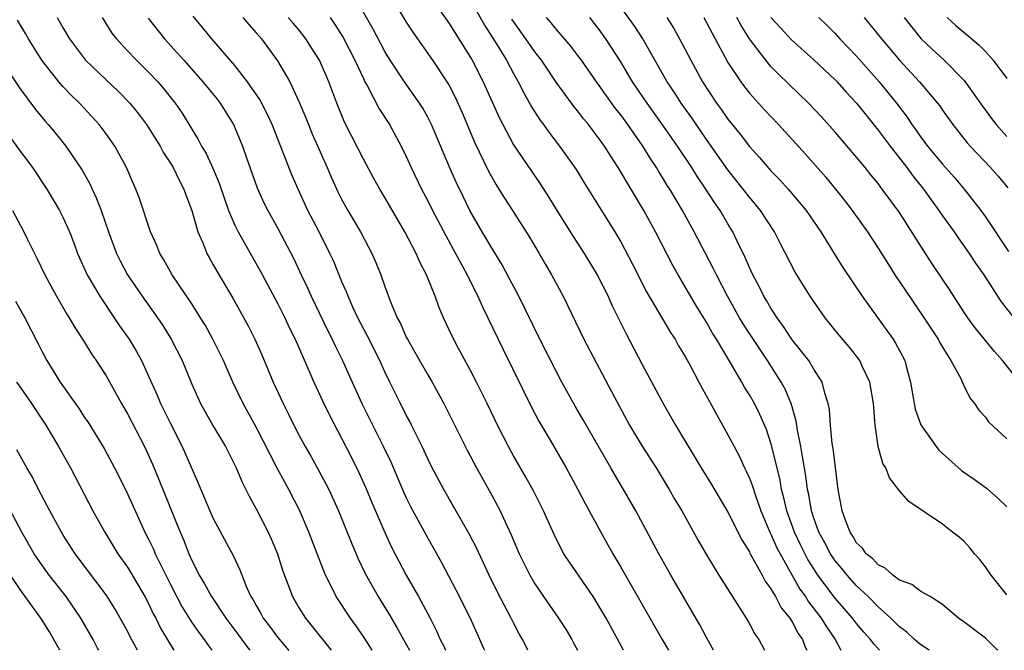
# Model space of a CAD drawing. Units: inches. Extents: x 2634000 to 2634960, y 1458000 to 1461000.
# Drawn here: x 2634125 to 2634217, y 1458000 to 1458059 of the extents above; entities that cross this region are included whole.
import ezdxf

# ---------------------------------------------------------------- set-up
doc = ezdxf.new("R2010")
doc.units = ezdxf.units.IN
doc.header["$MEASUREMENT"] = 0
doc.layers.add('LD26341458_2ft', color=164, linetype='Continuous')

msp = doc.modelspace()

# ---------------------------------------------------------------- linework, layer by layer
at = {"layer": 'LD26341458_2ft'}
for points, elevation in [([(2634161.455, 1458063.455), (2634165, 1458058.429), (2634167, 1458055.261), (2634167.15, 1458055), (2634168.182, 1458053), (2634169.669, 1458049.669), (2634170.003, 1458049), (2634171, 1458047.128), (2634172.661, 1458044.661), (2634173.479, 1458043.479), (2634174.263, 1458042.263), (2634175.036, 1458041), (2634176.567, 1458038.567), (2634177.602, 1458037), (2634178.814, 1458035), (2634179.811, 1458033), (2634180.175, 1458032.175), (2634181.491, 1458029.491), (2634183, 1458026.629), (2634184.949, 1458023), (2634186.1, 1458021), (2634188.506, 1458017), (2634189.459, 1458015.459), (2634191, 1458012.874), (2634192.291, 1458010.291), (2634193, 1458009.173), (2634193.053, 1458009.053), (2634194.181, 1458007), (2634194.456, 1458006.456), (2634195, 1458005.73), (2634195.419, 1458005), (2634195.963, 1458003.963), (2634196.769, 1458003), (2634196.847, 1458002.847), (2634197, 1458002.639), (2634197.56, 1458001.561), (2634197.948, 1458001), (2634198.232, 1458000.232), (2634198.344, 1458000)], 11190), ([(2634159.541, 1458061), (2634161, 1458058.558), (2634161.609, 1458057.609), (2634163.459, 1458055), (2634164.789, 1458053), (2634165, 1458052.636), (2634165.561, 1458051.561), (2634165.821, 1458051), (2634166.185, 1458050.184), (2634167.362, 1458047.362), (2634168.656, 1458044.656), (2634169.378, 1458043.378), (2634169.628, 1458043), (2634170.148, 1458042.148), (2634170.904, 1458041), (2634172.505, 1458038.505), (2634173.398, 1458037), (2634173.972, 1458035.972), (2634174.548, 1458035), (2634175.614, 1458033), (2634177.551, 1458029), (2634180.403, 1458023.597), (2634181.822, 1458021), (2634183, 1458019.033), (2634184.293, 1458017), (2634185.521, 1458015), (2634186.057, 1458014.057), (2634186.685, 1458013), (2634188.233, 1458010.233), (2634189, 1458008.902), (2634190.156, 1458007), (2634192.688, 1458003), (2634193, 1458002.456), (2634193.508, 1458001.508), (2634193.874, 1458001), (2634194.412, 1458000)], 11188), ([(2634167, 1458060.638), (2634168.284, 1458058.284), (2634169.288, 1458056.712), (2634170.34, 1458055), (2634171, 1458053.772), (2634171.444, 1458053), (2634171.956, 1458051.956), (2634172.504, 1458051), (2634172.673, 1458050.673), (2634173.445, 1458049.445), (2634173.786, 1458049), (2634174.291, 1458048.291), (2634175.296, 1458047), (2634176.827, 1458044.827), (2634177.584, 1458043.584), (2634179, 1458041.345), (2634180.451, 1458039), (2634181, 1458038.077), (2634182.072, 1458036.072), (2634183.415, 1458033.416), (2634185.636, 1458029.636), (2634186.059, 1458029), (2634186.394, 1458028.394), (2634187, 1458027.376), (2634187.459, 1458026.541), (2634188.273, 1458025), (2634189.945, 1458021.945), (2634191, 1458020.096), (2634191.562, 1458019), (2634192.068, 1458018.068), (2634192.549, 1458017), (2634192.707, 1458016.707), (2634193, 1458016.061), (2634193.296, 1458015.296), (2634193.559, 1458014.441), (2634194.075, 1458013), (2634194.904, 1458011), (2634195, 1458010.819), (2634195.559, 1458009.559), (2634195.851, 1458009), (2634197.711, 1458005.711), (2634198.217, 1458005), (2634198.514, 1458004.514), (2634199.683, 1458003), (2634200.177, 1458002.177), (2634200.998, 1458001), (2634201.539, 1458000)], 11192), ([(2634217, 1458005.162), (2634215.552, 1458007), (2634215, 1458007.78), (2634214.473, 1458008.473), (2634214, 1458009), (2634213.563, 1458009.563), (2634213, 1458010.174), (2634212.552, 1458010.552), (2634211.952, 1458011), (2634211, 1458011.761), (2634207.873, 1458013.873), (2634207, 1458014.873), (2634206.067, 1458016.067), (2634205.708, 1458017), (2634205.427, 1458017.427), (2634205.012, 1458019), (2634204.725, 1458021), (2634204.588, 1458022.588), (2634204.579, 1458023), (2634204.229, 1458025), (2634203.511, 1458026.489), (2634203.286, 1458027), (2634203, 1458027.404), (2634202.297, 1458028.297), (2634201.382, 1458029.382), (2634200.069, 1458031), (2634199, 1458032.5), (2634198.665, 1458033), (2634197.263, 1458035.263), (2634195.894, 1458037.894), (2634195.338, 1458039), (2634194.037, 1458041), (2634193, 1458042.231), (2634192.417, 1458043), (2634191, 1458044.797), (2634189, 1458047.616), (2634187.62, 1458049.62), (2634186.634, 1458051), (2634186.003, 1458052.003), (2634185.325, 1458053), (2634183.051, 1458057), (2634182.253, 1458058.253), (2634180.263, 1458061)], 11200), ([(2634189.635, 1458000), (2634189, 1458001.181), (2634188.384, 1458002.384), (2634185.679, 1458007), (2634184.547, 1458009), (2634182.411, 1458013), (2634181.266, 1458015), (2634180.408, 1458016.409), (2634180.08, 1458017), (2634177.489, 1458021.489), (2634176.747, 1458022.746), (2634175.5, 1458025), (2634175, 1458025.946), (2634173.449, 1458029), (2634171.486, 1458033), (2634170.638, 1458034.638), (2634169.934, 1458035.934), (2634169, 1458037.446), (2634168.08, 1458039), (2634166.931, 1458041), (2634166.29, 1458042.29), (2634165.642, 1458043.642), (2634165.027, 1458045.028), (2634163.353, 1458049), (2634163, 1458049.7), (2634162.532, 1458050.532), (2634162.242, 1458051), (2634160.822, 1458053), (2634159.495, 1458055), (2634159, 1458055.811), (2634157.9, 1458057.901), (2634156.434, 1458060.434)], 11186), ([(2634157.822, 1458000), (2634157, 1458001.29), (2634156.307, 1458002.307), (2634155.804, 1458003), (2634154.467, 1458005), (2634153.956, 1458006.044), (2634153.455, 1458007), (2634151.897, 1458011), (2634151.056, 1458013), (2634150.053, 1458015), (2634149.67, 1458015.67), (2634148.971, 1458016.972), (2634147, 1458020.793), (2634145.779, 1458023), (2634144.834, 1458025), (2634143.962, 1458027), (2634142.972, 1458029), (2634142.267, 1458030.267), (2634141.821, 1458031), (2634141, 1458032.3), (2634139.173, 1458035), (2634138.396, 1458036.396), (2634138.022, 1458037), (2634137.733, 1458037.732), (2634137.155, 1458039), (2634136.122, 1458042.122), (2634135.784, 1458043), (2634135.535, 1458043.535), (2634134.921, 1458045), (2634133.829, 1458047), (2634133, 1458048.153), (2634132.36, 1458049), (2634130.526, 1458051), (2634129.745, 1458051.745), (2634129, 1458052.54), (2634128.596, 1458053), (2634127.013, 1458055), (2634125.755, 1458057), (2634125.487, 1458057.487), (2634124.736, 1458058.736)], 11170), ([(2634128.451, 1458059), (2634129, 1458058.007), (2634129.59, 1458057), (2634131.073, 1458055), (2634133, 1458053.165), (2634134.124, 1458052.124), (2634135.219, 1458051), (2634136.017, 1458050.017), (2634136.78, 1458049), (2634137, 1458048.672), (2634138.046, 1458047), (2634138.371, 1458046.371), (2634139, 1458045.423), (2634139.254, 1458045), (2634139.819, 1458043.819), (2634140.266, 1458043), (2634140.449, 1458042.449), (2634141.009, 1458040.991), (2634141.568, 1458039), (2634142.022, 1458037.978), (2634142.404, 1458037), (2634142.61, 1458036.61), (2634143, 1458035.945), (2634143.335, 1458035.334), (2634144.825, 1458032.825), (2634146.242, 1458030.243), (2634146.86, 1458029), (2634147.528, 1458027.528), (2634148.595, 1458025), (2634149.517, 1458023), (2634150.021, 1458022.02), (2634150.506, 1458021), (2634151, 1458020.036), (2634151.555, 1458019), (2634152.088, 1458018.088), (2634152.803, 1458016.803), (2634153.509, 1458015.509), (2634153.762, 1458015), (2634154.669, 1458013), (2634155.912, 1458009.912), (2634156.512, 1458008.512), (2634157.164, 1458007.164), (2634158.381, 1458005), (2634159.386, 1458003.386), (2634160.13, 1458002.13), (2634160.746, 1458001), (2634161.312, 1458000)], 11172), ([(2634132.623, 1458059), (2634133.543, 1458057.543), (2634133.959, 1458057), (2634135, 1458055.879), (2634135.839, 1458055), (2634137, 1458053.866), (2634137.819, 1458053), (2634138.369, 1458052.369), (2634139.448, 1458051), (2634140.084, 1458050.084), (2634141, 1458048.566), (2634141.603, 1458047.603), (2634141.902, 1458047), (2634142.322, 1458046.322), (2634142.954, 1458044.954), (2634143.549, 1458043.549), (2634144.428, 1458041), (2634145, 1458039.634), (2634145.306, 1458039), (2634147.382, 1458035.382), (2634149, 1458032.362), (2634149.679, 1458031), (2634150.088, 1458030.088), (2634150.632, 1458029), (2634151.909, 1458026.091), (2634152.373, 1458025), (2634153.205, 1458023.205), (2634153.856, 1458021.856), (2634155, 1458019.711), (2634155.92, 1458017.92), (2634156.584, 1458016.584), (2634157.205, 1458015.205), (2634157.785, 1458013.785), (2634158.983, 1458010.983), (2634159.617, 1458009.617), (2634160.986, 1458007), (2634162.133, 1458005), (2634163.212, 1458003), (2634163.818, 1458001.818), (2634164.167, 1458001), (2634164.458, 1458000.457), (2634164.66, 1458000)], 11174), ([(2634136.914, 1458058.914), (2634138.45, 1458057), (2634139.672, 1458055.673), (2634140.251, 1458055), (2634142.039, 1458053), (2634143.363, 1458051.363), (2634143.641, 1458051), (2634144.899, 1458049), (2634145.721, 1458047), (2634146.098, 1458045.902), (2634147.107, 1458043.108), (2634147.728, 1458041.727), (2634148.085, 1458041), (2634149, 1458039.368), (2634150.503, 1458036.503), (2634151.194, 1458035), (2634151.781, 1458033.781), (2634152.12, 1458033), (2634153.718, 1458029.718), (2634154.082, 1458029), (2634154.367, 1458028.368), (2634155.044, 1458027), (2634155.943, 1458025), (2634156.865, 1458023), (2634158.914, 1458018.914), (2634159.554, 1458017.554), (2634160.65, 1458015), (2634161, 1458014.221), (2634161.404, 1458013.404), (2634163, 1458010.459), (2634164.25, 1458008.25), (2634165.632, 1458005.632), (2634166.956, 1458003), (2634168.196, 1458000.196), (2634168.278, 1458000)], 11176), ([(2634172.346, 1458000), (2634172.226, 1458000.226), (2634171.838, 1458001), (2634171.537, 1458001.537), (2634171, 1458002.571), (2634170.795, 1458003), (2634170.161, 1458004.161), (2634169.481, 1458005.481), (2634168.727, 1458007), (2634167.538, 1458009.538), (2634166.864, 1458010.864), (2634165.413, 1458013.413), (2634164.489, 1458015), (2634163.427, 1458017), (2634163, 1458017.862), (2634162.479, 1458019), (2634161.494, 1458021), (2634161.329, 1458021.329), (2634161, 1458021.92), (2634160.447, 1458023), (2634159.459, 1458025), (2634159, 1458025.969), (2634158.539, 1458027), (2634157.358, 1458029.358), (2634156.488, 1458031), (2634156.029, 1458031.971), (2634155.564, 1458033), (2634155.414, 1458033.414), (2634155, 1458034.353), (2634154.228, 1458036.228), (2634153.877, 1458037), (2634152.867, 1458039), (2634151.831, 1458041), (2634150.91, 1458043), (2634150.331, 1458044.331), (2634148.476, 1458049), (2634148.016, 1458050.016), (2634147.331, 1458051.33), (2634146.176, 1458053), (2634145, 1458054.521), (2634142.861, 1458057), (2634141.122, 1458059.121)], 11178), ([(2634145.76, 1458059), (2634146.321, 1458058.322), (2634147, 1458057.574), (2634147.484, 1458057), (2634149, 1458054.943), (2634150.128, 1458053), (2634151, 1458051.097), (2634151.623, 1458049.623), (2634151.865, 1458049), (2634152.201, 1458048.201), (2634153.624, 1458045), (2634154.035, 1458044.035), (2634154.661, 1458042.661), (2634155, 1458041.985), (2634155.547, 1458041), (2634156.743, 1458039), (2634157.797, 1458037), (2634158.159, 1458036.16), (2634158.619, 1458035), (2634159, 1458033.904), (2634159.521, 1458032.479), (2634160.146, 1458031), (2634160.451, 1458030.451), (2634161, 1458029.203), (2634161.101, 1458029), (2634161.802, 1458027.802), (2634163, 1458025.667), (2634163.403, 1458025), (2634164.505, 1458023), (2634166.664, 1458018.663), (2634167.555, 1458017), (2634169, 1458014.398), (2634169.747, 1458013), (2634170.364, 1458011.636), (2634170.773, 1458010.773), (2634171.533, 1458009), (2634172.53, 1458007), (2634173, 1458006.194), (2634173.807, 1458005), (2634175.202, 1458003), (2634175.894, 1458001.894), (2634176.435, 1458001), (2634176.638, 1458000.638), (2634176.975, 1458000)], 11180), ([(2634181.253, 1458000), (2634180.809, 1458000.809), (2634179.638, 1458003), (2634179, 1458004.096), (2634178.421, 1458005), (2634176.215, 1458008.215), (2634175.707, 1458009), (2634175.447, 1458009.447), (2634174.785, 1458010.785), (2634173.803, 1458013), (2634172.857, 1458014.857), (2634172.138, 1458016.139), (2634171, 1458018.113), (2634170.519, 1458019), (2634169.515, 1458021), (2634168.55, 1458023), (2634167.559, 1458025), (2634167, 1458026.087), (2634165.878, 1458028.121), (2634165.27, 1458029.27), (2634165, 1458029.868), (2634164.458, 1458031), (2634164.019, 1458032.019), (2634163.678, 1458033), (2634162.898, 1458035), (2634162.236, 1458036.236), (2634161.922, 1458037), (2634160.871, 1458039), (2634159, 1458042.215), (2634158.528, 1458043), (2634157.983, 1458043.983), (2634157, 1458045.791), (2634155.91, 1458047.91), (2634155.246, 1458049.246), (2634154.53, 1458051), (2634153.777, 1458053), (2634152.9, 1458055), (2634152.167, 1458056.167), (2634151.622, 1458057), (2634151, 1458057.796), (2634150.452, 1458058.452), (2634149.989, 1458059)], 11182), ([(2634153.885, 1458059), (2634154.345, 1458058.345), (2634155.125, 1458057.125), (2634156.215, 1458055), (2634157, 1458053.29), (2634157.147, 1458053), (2634157.346, 1458052.654), (2634158.479, 1458050.479), (2634159.421, 1458049), (2634160.526, 1458047), (2634161, 1458046.044), (2634161.465, 1458045), (2634162.427, 1458043), (2634163, 1458041.912), (2634163.451, 1458041), (2634164.673, 1458038.673), (2634165.603, 1458037), (2634166.073, 1458036.073), (2634166.68, 1458035), (2634166.775, 1458034.775), (2634167.676, 1458033), (2634168.079, 1458032.079), (2634168.617, 1458031), (2634170.025, 1458028.025), (2634172.677, 1458022.677), (2634173.368, 1458021.368), (2634174.422, 1458019.579), (2634175.912, 1458017), (2634176.999, 1458015), (2634177.679, 1458013.679), (2634179.141, 1458011), (2634180.265, 1458009), (2634181, 1458007.758), (2634184.861, 1458001), (2634185.449, 1458000)], 11184), ([(2634205.132, 1458000), (2634204.594, 1458000.594), (2634204.304, 1458001), (2634203.683, 1458001.683), (2634203, 1458002.483), (2634202.608, 1458003), (2634201, 1458004.863), (2634199.392, 1458007), (2634199, 1458007.591), (2634198.46, 1458008.46), (2634197.782, 1458009.782), (2634197.198, 1458011), (2634196.488, 1458013), (2634196.222, 1458014.222), (2634196.004, 1458015), (2634195.858, 1458015.858), (2634195.09, 1458019), (2634195, 1458019.324), (2634194.577, 1458020.577), (2634193.979, 1458021.979), (2634193.471, 1458023), (2634193, 1458023.825), (2634192.543, 1458024.543), (2634192.292, 1458025), (2634191.295, 1458026.705), (2634189.926, 1458029), (2634189.568, 1458029.568), (2634189, 1458030.594), (2634188.078, 1458032.078), (2634186.342, 1458035), (2634185.861, 1458035.861), (2634184.228, 1458039), (2634183.138, 1458041), (2634180.772, 1458045), (2634180.063, 1458046.063), (2634179.485, 1458047), (2634179, 1458047.679), (2634178.419, 1458048.419), (2634177.991, 1458049), (2634177.539, 1458049.539), (2634177, 1458050.25), (2634176.656, 1458050.656), (2634176.402, 1458051), (2634174.965, 1458052.965), (2634173.613, 1458055), (2634173, 1458055.786), (2634172.146, 1458057), (2634170.828, 1458058.827)], 11194), ([(2634209.759, 1458000), (2634209, 1458000.497), (2634208.405, 1458001), (2634207.693, 1458001.693), (2634207, 1458002.193), (2634206.602, 1458002.602), (2634206.18, 1458003), (2634205, 1458004.051), (2634204.079, 1458005), (2634203, 1458006.022), (2634202.124, 1458007), (2634201.625, 1458007.625), (2634201, 1458008.338), (2634200.55, 1458009), (2634200.023, 1458010.023), (2634199.473, 1458011), (2634199, 1458012.327), (2634198.781, 1458013), (2634198.532, 1458014.532), (2634198.422, 1458015), (2634198.268, 1458016.268), (2634197.938, 1458018.062), (2634197.8, 1458019), (2634197.487, 1458020.513), (2634197.361, 1458021.361), (2634196.915, 1458022.915), (2634196.337, 1458024.337), (2634195.974, 1458025), (2634194.681, 1458027), (2634193, 1458029.518), (2634192.42, 1458030.42), (2634192.078, 1458031), (2634190.956, 1458033), (2634189.915, 1458035), (2634189.624, 1458035.624), (2634187.856, 1458039), (2634186.747, 1458041), (2634185.562, 1458043), (2634185.337, 1458043.337), (2634185, 1458043.911), (2634184.575, 1458044.575), (2634184.331, 1458045), (2634183.791, 1458045.791), (2634183.064, 1458047), (2634181.664, 1458049), (2634181, 1458049.909), (2634180.517, 1458050.517), (2634179.673, 1458051.673), (2634179, 1458052.651), (2634178.737, 1458053), (2634177.326, 1458055), (2634177, 1458055.44), (2634176.33, 1458056.33), (2634175.416, 1458057.416), (2634175, 1458057.874), (2634174.504, 1458058.504), (2634174.061, 1458059)], 11196), ([(2634216.152, 1458000), (2634216.083, 1458000.083), (2634215, 1458001.133), (2634213, 1458002.647), (2634212.491, 1458003), (2634211.69, 1458003.69), (2634211, 1458004.257), (2634209.857, 1458005), (2634209, 1458005.488), (2634208.136, 1458006.136), (2634207, 1458006.54), (2634206.36, 1458007), (2634205.644, 1458007.644), (2634205, 1458007.961), (2634204.517, 1458008.518), (2634203.891, 1458009), (2634203.53, 1458009.53), (2634203, 1458010.017), (2634202.646, 1458010.646), (2634202.385, 1458011), (2634201.976, 1458012.023), (2634201.642, 1458013), (2634201.278, 1458015), (2634200.806, 1458018.806), (2634200.725, 1458019.275), (2634200.55, 1458021), (2634200.457, 1458022.457), (2634200.352, 1458023), (2634200.038, 1458023.962), (2634199.786, 1458025), (2634199, 1458026.221), (2634198.526, 1458027), (2634197, 1458028.933), (2634196.182, 1458030.182), (2634195.574, 1458031), (2634195, 1458031.895), (2634194.601, 1458032.601), (2634194.355, 1458033), (2634193.909, 1458033.909), (2634193.32, 1458035), (2634193, 1458035.693), (2634192.615, 1458036.615), (2634191.869, 1458038.131), (2634191.46, 1458039), (2634191, 1458039.743), (2634190.258, 1458041), (2634189.736, 1458041.736), (2634188.941, 1458043), (2634188.15, 1458044.15), (2634187.624, 1458045), (2634186.288, 1458047), (2634185, 1458048.868), (2634183.465, 1458051), (2634182.107, 1458053), (2634181, 1458054.868), (2634179.621, 1458057), (2634179, 1458057.866), (2634178.105, 1458059)], 11198), ([(2634185.306, 1458059), (2634185.948, 1458057.948), (2634186.483, 1458057), (2634187.524, 1458055), (2634188.637, 1458053), (2634189.936, 1458051), (2634190.39, 1458050.39), (2634191, 1458049.51), (2634192.127, 1458048.127), (2634193, 1458046.962), (2634193.936, 1458045.936), (2634195, 1458044.699), (2634195.845, 1458043.845), (2634196.622, 1458043), (2634197, 1458042.56), (2634198.281, 1458041), (2634199.651, 1458039), (2634200.757, 1458037.243), (2634201.695, 1458035.695), (2634203.502, 1458033), (2634205.821, 1458029.821), (2634206.392, 1458029), (2634206.631, 1458028.631), (2634207.484, 1458027), (2634207.648, 1458026.352), (2634208.032, 1458025), (2634208.349, 1458023), (2634208.468, 1458022.468), (2634209, 1458021.003), (2634210.41, 1458019), (2634210.668, 1458018.668), (2634212.77, 1458016.77), (2634213.966, 1458015.966), (2634215.124, 1458015.124), (2634216.177, 1458014.177), (2634217, 1458013.366)], 11202), ([(2634188.745, 1458059), (2634189, 1458058.532), (2634189.513, 1458057.513), (2634191, 1458054.791), (2634192.19, 1458053), (2634192.528, 1458052.528), (2634193, 1458051.937), (2634194.391, 1458050.39), (2634195.716, 1458049), (2634198.234, 1458046.234), (2634200.114, 1458044.114), (2634201.892, 1458041.892), (2634202.574, 1458041), (2634204.004, 1458039), (2634205, 1458037.482), (2634205.955, 1458035.955), (2634206.574, 1458035), (2634207.54, 1458033.541), (2634209, 1458031.428), (2634210.586, 1458029), (2634210.724, 1458028.724), (2634211, 1458028.254), (2634211.791, 1458027), (2634212.731, 1458025.268), (2634212.854, 1458025), (2634212.889, 1458024.889), (2634213, 1458024.686), (2634213.546, 1458023.546), (2634214.004, 1458023), (2634214.387, 1458022.387), (2634215, 1458021.745), (2634215.308, 1458021.308), (2634217, 1458019.728)], 11204), ([(2634218.215, 1458025), (2634216.614, 1458027), (2634215.851, 1458027.851), (2634214.062, 1458030.062), (2634213.377, 1458031), (2634213, 1458031.553), (2634211.644, 1458033.644), (2634210.038, 1458036.038), (2634209.25, 1458037.25), (2634207, 1458040.816), (2634205.394, 1458043), (2634205.214, 1458043.214), (2634205, 1458043.509), (2634204.319, 1458044.319), (2634203.786, 1458045), (2634203, 1458045.96), (2634201, 1458048.29), (2634199.715, 1458049.715), (2634198.494, 1458051), (2634195.701, 1458053.7), (2634195, 1458054.428), (2634194.518, 1458055), (2634193.004, 1458057.005), (2634192.228, 1458058.228), (2634191.825, 1458059)], 11206), ([(2634194.998, 1458058.998), (2634195.948, 1458057.948), (2634196.918, 1458056.918), (2634199, 1458055.033), (2634201, 1458053.171), (2634201.167, 1458053), (2634202.034, 1458052.034), (2634203, 1458050.999), (2634203.872, 1458049.872), (2634205, 1458048.491), (2634206.117, 1458047), (2634207.68, 1458045), (2634208.235, 1458044.235), (2634209.231, 1458043), (2634210.674, 1458041), (2634211, 1458040.514), (2634212.085, 1458039), (2634212.454, 1458038.454), (2634213.498, 1458037), (2634214.098, 1458036.098), (2634214.854, 1458035), (2634216.473, 1458032.473), (2634218.243, 1458030.243)], 11208), ([(2634199.487, 1458059), (2634200.251, 1458058.251), (2634201, 1458057.487), (2634201.428, 1458057), (2634203, 1458055.388), (2634205.106, 1458053), (2634206.703, 1458051), (2634207.697, 1458049.697), (2634208.155, 1458049), (2634208.516, 1458048.516), (2634209, 1458047.822), (2634209.616, 1458047), (2634211, 1458045.314), (2634212.097, 1458044.097), (2634213.026, 1458043), (2634214.579, 1458041), (2634215, 1458040.415), (2634217.165, 1458037.165)], 11210), ([(2634203.703, 1458059), (2634205.302, 1458057), (2634207, 1458055.018), (2634208.872, 1458053), (2634210.549, 1458051), (2634210.743, 1458050.743), (2634211, 1458050.355), (2634211.968, 1458049), (2634213.312, 1458047.312), (2634213.587, 1458047), (2634215.495, 1458045), (2634216.207, 1458044.207), (2634217.11, 1458043.11)], 11212), ([(2634207.415, 1458059), (2634209, 1458057.036), (2634210.035, 1458056.035), (2634211.151, 1458055), (2634213, 1458053.14), (2634213.121, 1458053), (2634214.733, 1458050.733), (2634215.574, 1458049.574), (2634216.011, 1458049), (2634217, 1458047.897)], 11214), ([(2634211.455, 1458059), (2634212.256, 1458058.256), (2634213, 1458057.606), (2634214.417, 1458056.417), (2634215, 1458055.807), (2634215.741, 1458055), (2634217, 1458053.303)], 11216), ([(2634123, 1458055.279), (2634125, 1458052.328), (2634126.418, 1458050.418), (2634127.318, 1458049.318), (2634127.607, 1458049), (2634128.239, 1458048.239), (2634129.241, 1458047), (2634130.768, 1458044.768), (2634131.482, 1458043.482), (2634131.692, 1458043), (2634132.116, 1458042.116), (2634132.535, 1458041), (2634133.235, 1458039), (2634133.982, 1458037), (2634134.308, 1458036.308), (2634135, 1458034.998), (2634136.354, 1458033), (2634137.79, 1458031), (2634138.28, 1458030.28), (2634139.081, 1458029), (2634140.11, 1458027), (2634141, 1458024.819), (2634141.817, 1458023), (2634142.237, 1458022.237), (2634142.968, 1458020.968), (2634144.13, 1458019), (2634145.121, 1458017), (2634145.68, 1458015.681), (2634146.044, 1458015), (2634146.354, 1458014.354), (2634147, 1458013.189), (2634148.111, 1458011), (2634148.392, 1458010.392), (2634148.989, 1458009), (2634149.467, 1458007.467), (2634150.373, 1458005), (2634151, 1458003.937), (2634151.593, 1458003), (2634152.233, 1458002.233), (2634153.999, 1458000)], 11168), ([(2634123.119, 1458049.119), (2634125, 1458046.516), (2634126.148, 1458045), (2634127.487, 1458043), (2634128.655, 1458041), (2634129, 1458040.306), (2634129.577, 1458039), (2634129.981, 1458037.981), (2634130.343, 1458037), (2634131.234, 1458035), (2634132.405, 1458033), (2634133.771, 1458031), (2634134.258, 1458030.258), (2634135.148, 1458029), (2634135.838, 1458027.838), (2634136.301, 1458027), (2634137, 1458025.503), (2634137.777, 1458023.777), (2634138.092, 1458023), (2634139, 1458021.141), (2634140.108, 1458019), (2634141.593, 1458015.593), (2634141.83, 1458015), (2634142.19, 1458014.189), (2634142.684, 1458013), (2634143, 1458012.3), (2634144.844, 1458008.844), (2634145.489, 1458007.489), (2634146.112, 1458005.888), (2634146.516, 1458005), (2634146.707, 1458004.707), (2634147, 1458004.161), (2634147.431, 1458003.431), (2634147.662, 1458003), (2634148.253, 1458002.253), (2634149, 1458001.229), (2634150.019, 1458000.019), (2634150.033, 1458000)], 11166), ([(2634124.264, 1458041), (2634125.328, 1458039), (2634125.639, 1458038.361), (2634126.56, 1458036.56), (2634127.3, 1458035), (2634128.376, 1458033), (2634129.337, 1458031.337), (2634129.564, 1458031), (2634130.078, 1458030.078), (2634130.794, 1458029), (2634131.633, 1458027.633), (2634132.078, 1458027), (2634133, 1458025.582), (2634134.436, 1458023), (2634135, 1458022.04), (2634136.583, 1458019), (2634137.342, 1458017.342), (2634137.934, 1458015.934), (2634139.906, 1458011), (2634140.241, 1458010.241), (2634140.72, 1458009), (2634141, 1458008.369), (2634141.478, 1458007.478), (2634141.697, 1458007), (2634142.192, 1458006.192), (2634142.82, 1458005), (2634144.16, 1458003), (2634145.386, 1458001.386), (2634146.233, 1458000.233), (2634146.418, 1458000)], 11164), ([(2634124.555, 1458032.555), (2634125.416, 1458031), (2634126.636, 1458028.636), (2634127, 1458027.9), (2634127.476, 1458027), (2634128.712, 1458025), (2634130.502, 1458022.502), (2634131, 1458021.706), (2634131.286, 1458021.286), (2634132.813, 1458018.812), (2634133.8, 1458017), (2634134.868, 1458014.868), (2634136.631, 1458011), (2634137, 1458010.3), (2634137.42, 1458009.42), (2634137.593, 1458009), (2634138.13, 1458007.87), (2634139, 1458006.134), (2634140.076, 1458004.076), (2634140.833, 1458002.832), (2634141, 1458002.589), (2634141.652, 1458001.652), (2634142.152, 1458001), (2634142.498, 1458000.498), (2634142.866, 1458000)], 11162), ([(2634124.653, 1458025), (2634125, 1458024.529), (2634126.051, 1458023), (2634127.396, 1458021), (2634128.579, 1458019), (2634129.674, 1458017), (2634131.777, 1458013), (2634132.874, 1458011), (2634134.108, 1458009), (2634135, 1458007.736), (2634135.284, 1458007.284), (2634136.624, 1458005), (2634137, 1458004.287), (2634137.409, 1458003.409), (2634137.631, 1458003), (2634138.076, 1458002.077), (2634138.814, 1458000.813), (2634139.316, 1458000)], 11160), ([(2634135.935, 1458000), (2634135.257, 1458001.257), (2634135, 1458001.773), (2634134.33, 1458003), (2634133.843, 1458003.843), (2634133, 1458005.161), (2634130.119, 1458009), (2634129, 1458010.741), (2634128.842, 1458011), (2634127.751, 1458013), (2634126.693, 1458015), (2634126.126, 1458016.126), (2634125.622, 1458017), (2634124.689, 1458018.689)], 11158), ([(2634132.332, 1458000), (2634132.211, 1458000.211), (2634131.789, 1458001), (2634130.654, 1458003), (2634129.266, 1458005), (2634127.694, 1458007), (2634127, 1458007.962), (2634126.308, 1458009), (2634125.16, 1458011), (2634123.705, 1458013.705)], 11156), ([(2634128.683, 1458000), (2634128.445, 1458000.446), (2634127.714, 1458001.713), (2634126.92, 1458003), (2634125, 1458005.66), (2634124.083, 1458007)], 11154)]:
    msp.add_lwpolyline(points, dxfattribs=dict(at, elevation=elevation))

doc.saveas('drawing.dxf')
